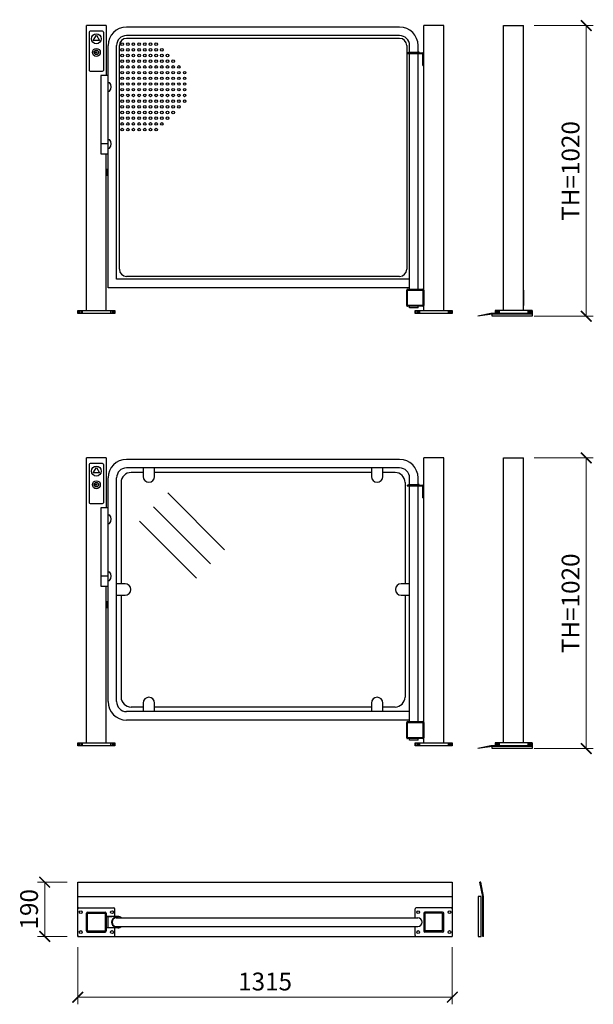
# Model space of a CAD drawing. Units: millimetres. Extents: x 98154 to 111522, y 116977 to 133835.
# Drawn here: x 109430 to 111444, y 121412 to 124867 of the extents above; entities that cross this region are included whole.
import ezdxf

# ---------------------------------------------------------------- set-up
doc = ezdxf.new("R2010")
doc.units = ezdxf.units.MM
doc.styles.add('Gar_roman', font='romans.shx')
doc.dimstyles.new('HETEK LIFT', dxfattribs={"dimscale": 25, "dimtxt": 2.5, "dimasz": 1.5, "dimexe": 1, "dimexo": 1.5, "dimtad": 1, "dimdec": 0, "dimtxsty": 'Gar_roman', "dimblk": 'ARCHTICK', "dimcen": -2, "dimclrd": 3, "dimclre": 3, "dimclrt": 1, "dimadec": 0, "dimazin": 0, "dimtfac": 1, "dimtdec": 0, "dimtmove": 0, "dimatfit": 3, "dimldrblk": 'ARCHTICK', "dimfxl": 0, "dimlwd": 15, "dimlwe": 15, "dimarcsym": 0})

# ---------------------------------------------------------------- blocks, each defined once
blk = doc.blocks.new('_ArchTick')
at = {"color": 0, "linetype": 'ByBlock', "const_width": 0.15}
blk.add_lwpolyline([(-0.5, -0.5), (0.5, 0.5)], dxfattribs=at)
blk = doc.blocks.new('*D3671')
at = {"color": 3, "lineweight": 15}
for p, q in [((111236.5, 123329.1), (111444.3, 123329.1)), ((111419.3, 123329.1), (111419.3, 122309.1)), ((111236.5, 122309.1), (111444.3, 122309.1))]:
    blk.add_line(p, q, dxfattribs=at)
at = {"layer": 'Defpoints', "color": 0}
for p in [(111199, 123329.1), (111199, 122309.1), (111419.3, 122309.1)]:
    blk.add_point(p, dxfattribs=at)
at = {"color": 3, "lineweight": 15, "xscale": 37.5, "yscale": 37.5, "zscale": 37.5}
for p, rotation in [((111419.3, 123329.1), 90), ((111419.3, 122309.1), 270)]:
    blk.add_blockref('_ArchTick', p, dxfattribs=dict(at, rotation=rotation))
at = {"color": 1, "insert": (111372.4, 122819.1), "char_height": 62.5, "attachment_point": 5, "rotation": 90, "style": 'Gar_roman'}
blk.add_mtext('TH=1020', dxfattribs=at)
blk = doc.blocks.new('*D3664')
at = {"color": 3, "lineweight": 15}
for p, q in [((109634, 121612.8), (109634, 121411.8)), ((110949, 121612.8), (110949, 121411.8)), ((109634, 121436.8), (110949, 121436.8))]:
    blk.add_line(p, q, dxfattribs=at)
at = {"layer": 'Defpoints', "color": 0}
for p in [(109634, 121650.3), (110949, 121650.3), (110949, 121436.8)]:
    blk.add_point(p, dxfattribs=at)
at = {"color": 3, "lineweight": 15, "xscale": 37.5, "yscale": 37.5, "zscale": 37.5, "rotation": 180}
blk.add_blockref('_ArchTick', (109634, 121436.8), dxfattribs=at)
at = {"color": 3, "lineweight": 15, "xscale": 37.5, "yscale": 37.5, "zscale": 37.5}
blk.add_blockref('_ArchTick', (110949, 121436.8), dxfattribs=at)
at = {"color": 1, "insert": (110291.5, 121483.7), "char_height": 62.5, "attachment_point": 5, "style": 'Gar_roman'}
blk.add_mtext('1315', dxfattribs=at)
blk = doc.blocks.new('*D3665')
at = {"color": 3, "lineweight": 15}
for p, q in [((109596.5, 121840.3), (109492.7, 121840.3)), ((109517.7, 121840.3), (109517.7, 121650.3)), ((109596.5, 121650.3), (109492.7, 121650.3))]:
    blk.add_line(p, q, dxfattribs=at)
at = {"layer": 'Defpoints', "color": 0}
for p in [(109634, 121840.3), (109517.7, 121650.3), (109634, 121650.3)]:
    blk.add_point(p, dxfattribs=at)
at = {"color": 3, "lineweight": 15, "xscale": 37.5, "yscale": 37.5, "zscale": 37.5}
for p, rotation in [((109517.7, 121840.3), 90), ((109517.7, 121650.3), 270)]:
    blk.add_blockref('_ArchTick', p, dxfattribs=dict(at, rotation=rotation))
at = {"color": 1, "insert": (109470.8, 121745.3), "char_height": 62.5, "attachment_point": 5, "rotation": 90, "style": 'Gar_roman'}
blk.add_mtext('190', dxfattribs=at)
blk = doc.blocks.new('*D3682')
at = {"color": 3, "lineweight": 15}
for p, q in [((111236.5, 124846.3), (111444.3, 124846.3)), ((111419.3, 124846.3), (111419.3, 123826.3)), ((111236.5, 123826.3), (111444.3, 123826.3))]:
    blk.add_line(p, q, dxfattribs=at)
at = {"layer": 'Defpoints', "color": 0}
for p in [(111199, 124846.3), (111199, 123826.3), (111419.3, 123826.3)]:
    blk.add_point(p, dxfattribs=at)
at = {"color": 3, "lineweight": 15, "xscale": 37.5, "yscale": 37.5, "zscale": 37.5}
for p, rotation in [((111419.3, 124846.3), 90), ((111419.3, 123826.3), 270)]:
    blk.add_blockref('_ArchTick', p, dxfattribs=dict(at, rotation=rotation))
at = {"color": 1, "insert": (111372.4, 124336.3), "char_height": 62.5, "attachment_point": 5, "rotation": 90, "style": 'Gar_roman'}
blk.add_mtext('TH=1020', dxfattribs=at)

msp = doc.modelspace()

# ---------------------------------------------------------------- linework, layer by layer
for p, q in [((109664, 123846.3), (109664, 124846.3)), ((109734, 124846.3), (109664, 124846.3)), ((109734, 124846.3), (109734, 124671.3)), ((110472.8, 124841.3), (109805, 124841.3)), ((110217.8, 124841.3), (110089, 124841.3)), ((110764, 124841.3), (110472.8, 124841.3)), ((110480, 124841.3), (110472.8, 124841.3)), ((110849, 123846.3), (110849, 124846.3)), ((110919, 124846.3), (110849, 124846.3)), ((110919, 123846.3), (110919, 124846.3)), ((111129, 123846.3), (111129, 124846.3)), ((111129, 124846.3), (111199, 124846.3)), ((111199, 123846.3), (111199, 124846.3)), ((109674, 124823.3), (109674, 124689.3)), ((109721, 124826.3), (109677, 124826.3)), ((109724, 124823.3), (109724, 124689.3)), ((110472.8, 124811.3), (109805, 124811.3)), ((110472.8, 124801.3), (109805, 124801.3)), ((110217.8, 124811.3), (110089, 124811.3)), ((110764, 124811.3), (110472.8, 124811.3)), ((110480, 124811.3), (110472.8, 124811.3)), ((110764, 124801.3), (110472.8, 124801.3)), ((109740, 123926.3), (109740, 124776.3)), ((109770, 123956.3), (109770, 124776.3)), ((109780, 123991.3), (109780, 124776.3)), ((110789, 124776.3), (110789, 123991.3)), ((110799, 124753.3), (110799, 124776.3)), ((110829, 124753.3), (110829, 124776.3)), ((110791.1, 124751.3), (110843, 124751.3)), ((110791.1, 124751.3), (110791.1, 124748.3)), ((110791.1, 124748.3), (110843, 124748.3)), ((110795.3, 124751.3), (110795.3, 124753.3)), ((110795.3, 124753.3), (110799, 124753.3)), ((110799, 124753.3), (110829, 124753.3)), ((110799, 123921.3), (110799, 124748.3)), ((110832.7, 124753.3), (110829, 124753.3)), ((110829, 123921.3), (110829, 124748.3)), ((110832.7, 124751.3), (110832.7, 124753.3)), ((110846, 124706.3), (110846, 124745.3)), ((110849, 124706.3), (110849, 124751.3)), ((111199, 124706.3), (111199, 124751.3)), ((110846, 124706.3), (110849, 124706.3)), ((109677, 124686.3), (109721, 124686.3)), ((109740, 124671.3), (109715, 124671.3)), ((109715, 124671.3), (109715, 124396.3)), ((109740, 124631.3), (109740, 124646.3)), ((109740, 124646.3), (109745.6, 124646.3)), ((109740, 124616.3), (109745.6, 124616.3)), ((109740, 124431.3), (109715, 124431.3)), ((109740, 124446.3), (109745.6, 124446.3)), ((109740, 124431.3), (109740, 124446.3)), ((109715, 124396.3), (109740, 124396.3)), ((109734, 123846.3), (109734, 124396.3)), ((109740, 124416.3), (109745.6, 124416.3)), ((109740, 124341.3), (109735, 124341.3)), ((109735, 124341.3), (109735, 124321.3)), ((109735, 124321.3), (109740, 124321.3)), ((110472.8, 123956.3), (109770, 123956.3)), ((110472.8, 123966.3), (109805, 123966.3)), ((110217.8, 123956.3), (110106.5, 123956.3)), ((110764, 123966.3), (110472.8, 123966.3)), ((110799, 123956.3), (110472.8, 123956.3)), ((110497.5, 123956.3), (110472.8, 123956.3)), ((110472.8, 123926.3), (109740, 123926.3)), ((110217.8, 123926.3), (110106.5, 123926.3)), ((110799, 123926.3), (110472.8, 123926.3)), ((110497.5, 123926.3), (110472.8, 123926.3)), ((110789, 123864.3), (110789, 123918.3)), ((110792, 123921.3), (110846, 123921.3)), ((110792, 123865.8), (110792, 123916.8)), ((110793.5, 123918.3), (110844.5, 123918.3)), ((110846, 123916.8), (110846, 123865.8)), ((110849, 123918.3), (110849, 123864.3)), ((111199, 123918.3), (111199, 123864.3)), ((109634, 123846.3), (109634, 123836.3)), ((109634, 123846.3), (109764, 123846.3)), ((109634, 123836.3), (109634, 123846.3)), ((109764, 123836.3), (109634, 123836.3)), ((109639, 123846.3), (109639, 123836.3)), ((109644, 123846.3), (109644, 123836.3)), ((109644, 123846.3), (109644, 123836.3)), ((109649, 123846.3), (109649, 123836.3)), ((109749, 123846.3), (109749, 123836.3)), ((109754, 123846.3), (109754, 123836.3)), ((109759, 123846.3), (109759, 123836.3)), ((109764, 123846.3), (109764, 123836.3)), ((110846, 123861.3), (110792, 123861.3)), ((110844.5, 123864.3), (110793.5, 123864.3)), ((110799, 123855.7), (110799, 123861.3)), ((110829, 123855.7), (110799, 123855.7)), ((110819, 123836.3), (110819, 123846.3)), ((110819, 123846.3), (110949, 123846.3)), ((110819, 123846.3), (110819, 123836.3)), ((110949, 123836.3), (110819, 123836.3)), ((110824, 123846.3), (110824, 123836.3)), ((110829, 123855.7), (110829, 123861.3)), ((110829, 123846.3), (110829, 123836.3)), ((110834, 123846.3), (110834, 123836.3)), ((110934, 123846.3), (110934, 123836.3)), ((110939, 123846.3), (110939, 123836.3)), ((110944, 123846.3), (110944, 123836.3)), ((110949, 123846.3), (110949, 123836.3)), ((111084, 123836.3), (111039, 123826.3)), ((111229, 123836.3), (111084, 123836.3)), ((111229, 123846.3), (111099, 123846.3)), ((111099, 123846.3), (111099, 123836.3)), ((111099, 123836.3), (111229, 123836.3)), ((111104, 123846.3), (111104, 123836.3)), ((111109, 123846.3), (111109, 123836.3)), ((111114, 123846.3), (111114, 123836.3)), ((111214, 123846.3), (111214, 123836.3)), ((111219, 123846.3), (111219, 123836.3)), ((111224, 123846.3), (111224, 123836.3)), ((111229, 123836.3), (111229, 123846.3)), ((111229, 123846.3), (111229, 123836.3)), ((111229, 123836.3), (111229, 123833.3)), ((111089, 123833.3), (111039, 123826.3)), ((111229, 123833.3), (111089, 123833.3)), ((111089, 123826.3), (111089, 123833.3)), ((111229, 123826.3), (111089, 123826.3)), ((111229, 123833.3), (111229, 123826.3)), ((109664, 122329.1), (109664, 123329.1)), ((109734, 123329.1), (109664, 123329.1)), ((109734, 123329.1), (109734, 123154.1)), ((110419.3, 123324.1), (109805, 123324.1)), ((110434.1, 123324.1), (110419.3, 123324.1)), ((110764, 123324.1), (110434.1, 123324.1)), ((110849, 122329.1), (110849, 123329.1)), ((110919, 123329.1), (110849, 123329.1)), ((110919, 122329.1), (110919, 123329.1)), ((111129, 122329.1), (111129, 123329.1)), ((111129, 123329.1), (111199, 123329.1)), ((111199, 122329.1), (111199, 123329.1)), ((109674, 123306.1), (109674, 123172.1)), ((109721, 123309.1), (109677, 123309.1)), ((109724, 123306.1), (109724, 123172.1)), ((110419.3, 123294.1), (109805, 123294.1)), ((109863.6, 123294.1), (109863.6, 123264.1)), ((109903.6, 123264.1), (109903.6, 123294.1)), ((110434.1, 123294.1), (110419.3, 123294.1)), ((110764, 123294.1), (110434.1, 123294.1)), ((110665, 123294.1), (110665, 123264.1)), ((110705, 123264.1), (110705, 123294.1)), ((109740, 122474.1), (109740, 123259.1)), ((109770, 122474.1), (109770, 123259.1)), ((109863.6, 123278.1), (109821, 123278.1)), ((110419.3, 123278.1), (109903.6, 123278.1)), ((110665, 123278.1), (110419.3, 123278.1)), ((110748, 123278.1), (110705, 123278.1)), ((110799, 123236.1), (110799, 123259.1)), ((110829, 123236.1), (110829, 123259.1)), ((109786, 123243.1), (109786, 122887.6)), ((110783, 123243.1), (110783, 122887.6)), ((110791.1, 123234.1), (110843, 123234.1)), ((110791.1, 123234.1), (110791.1, 123231.1)), ((110791.1, 123231.1), (110843, 123231.1)), ((110795.3, 123234.1), (110795.3, 123236.1)), ((110795.3, 123236.1), (110799, 123236.1)), ((110799, 123236.1), (110829, 123236.1)), ((110799, 122404.1), (110799, 123231.1)), ((110832.7, 123236.1), (110829, 123236.1)), ((110829, 122404.1), (110829, 123231.1)), ((110832.7, 123234.1), (110832.7, 123236.1)), ((110846, 123189.1), (110846, 123228.1)), ((110849, 123189.1), (110849, 123234.1)), ((111199, 123189.1), (111199, 123234.1)), ((110149.6, 123006.8), (109949.6, 123206.8)), ((110846, 123189.1), (110849, 123189.1)), ((109677, 123169.1), (109721, 123169.1)), ((109740, 123154.1), (109715, 123154.1)), ((109715, 123154.1), (109715, 122879.1)), ((110100.1, 122957.3), (109900.1, 123157.3)), ((109740, 123114.1), (109740, 123129.1)), ((109740, 123129.1), (109745.6, 123129.1)), ((109740, 123099.1), (109745.6, 123099.1)), ((110050.6, 122907.8), (109850.6, 123107.8)), ((109740, 122914.1), (109715, 122914.1)), ((109740, 122929.1), (109745.6, 122929.1)), ((109740, 122914.1), (109740, 122929.1)), ((109715, 122879.1), (109740, 122879.1)), ((109734, 122329.1), (109734, 122879.1)), ((109740, 122899.1), (109745.6, 122899.1)), ((109800, 122887.6), (109770, 122887.6)), ((110799, 122887.6), (110769, 122887.6)), ((109770, 122847.6), (109800, 122847.6)), ((109786, 122847.6), (109786, 122490.1)), ((110769, 122847.6), (110799, 122847.6)), ((110783, 122847.6), (110783, 122490.1)), ((109740, 122824.1), (109735, 122824.1)), ((109735, 122824.1), (109735, 122804.1)), ((109735, 122804.1), (109740, 122804.1)), ((109863.6, 122455.1), (109821, 122455.1)), ((109863.6, 122469.1), (109863.6, 122439.1)), ((109903.6, 122439.1), (109903.6, 122469.1)), ((110419.3, 122455.1), (109903.6, 122455.1)), ((110665, 122455.1), (110419.3, 122455.1)), ((110665, 122469.1), (110665, 122439.1)), ((110705, 122439.1), (110705, 122469.1)), ((110748, 122455.1), (110705, 122455.1)), ((110419.3, 122439.1), (109805, 122439.1)), ((110434.1, 122439.1), (110419.3, 122439.1)), ((110799, 122439.1), (110434.1, 122439.1)), ((110419.3, 122409.1), (109805, 122409.1)), ((110434.1, 122409.1), (110419.3, 122409.1)), ((110799, 122409.1), (110434.1, 122409.1)), ((110789, 122347.1), (110789, 122401.1)), ((110792, 122404.1), (110846, 122404.1)), ((110792, 122348.6), (110792, 122399.6)), ((110793.5, 122401.1), (110844.5, 122401.1)), ((110846, 122399.6), (110846, 122348.6)), ((110849, 122401.1), (110849, 122347.1)), ((109634, 122329.1), (109634, 122319.1)), ((109634, 122329.1), (109764, 122329.1)), ((109634, 122319.1), (109634, 122329.1)), ((109764, 122319.1), (109634, 122319.1)), ((109639, 122329.1), (109639, 122319.1)), ((109644, 122329.1), (109644, 122319.1)), ((109644, 122329.1), (109644, 122319.1)), ((109649, 122329.1), (109649, 122319.1)), ((109749, 122329.1), (109749, 122319.1)), ((109754, 122329.1), (109754, 122319.1)), ((109759, 122329.1), (109759, 122319.1)), ((109764, 122329.1), (109764, 122319.1)), ((110846, 122344.1), (110792, 122344.1)), ((110844.5, 122347.1), (110793.5, 122347.1)), ((110799, 122338.5), (110799, 122344.1)), ((110829, 122338.5), (110799, 122338.5)), ((110819, 122319.1), (110819, 122329.1)), ((110819, 122329.1), (110949, 122329.1)), ((110819, 122329.1), (110819, 122319.1)), ((110949, 122319.1), (110819, 122319.1)), ((110824, 122329.1), (110824, 122319.1)), ((110829, 122338.5), (110829, 122344.1)), ((110829, 122329.1), (110829, 122319.1)), ((110834, 122329.1), (110834, 122319.1)), ((110934, 122329.1), (110934, 122319.1)), ((110939, 122329.1), (110939, 122319.1)), ((110944, 122329.1), (110944, 122319.1)), ((110949, 122329.1), (110949, 122319.1)), ((111084, 122319.1), (111039, 122309.1)), ((111089, 122316.1), (111039, 122309.1)), ((111229, 122319.1), (111084, 122319.1)), ((111229, 122316.1), (111089, 122316.1)), ((111089, 122309.1), (111089, 122316.1)), ((111229, 122329.1), (111099, 122329.1)), ((111099, 122329.1), (111099, 122319.1)), ((111099, 122319.1), (111229, 122319.1)), ((111104, 122329.1), (111104, 122319.1)), ((111109, 122329.1), (111109, 122319.1)), ((111114, 122329.1), (111114, 122319.1)), ((111214, 122329.1), (111214, 122319.1)), ((111219, 122329.1), (111219, 122319.1)), ((111224, 122329.1), (111224, 122319.1)), ((111229, 122319.1), (111229, 122329.1)), ((111229, 122329.1), (111229, 122319.1)), ((111229, 122319.1), (111229, 122316.1)), ((111229, 122316.1), (111229, 122309.1)), ((111229, 122309.1), (111089, 122309.1)), ((109634, 121840.3), (110148.8, 121840.3)), ((109634, 121650.3), (109634, 121840.3)), ((110148.8, 121840.3), (110472.8, 121840.3)), ((110472.8, 121840.3), (110949, 121840.3)), ((110949, 121840.3), (110949, 121650.3)), ((111056, 121790.3), (111046, 121840.3)), ((111049, 121840.3), (111046, 121840.3)), ((111059, 121790.3), (111049, 121840.3)), ((109634, 121790.3), (110472.8, 121790.3)), ((110472.8, 121790.3), (110949, 121790.3)), ((111049.9, 121790.3), (111039.9, 121790.3)), ((111039.9, 121790.3), (111039.9, 121650.3)), ((111049.9, 121650.3), (111049.9, 121790.3)), ((111056, 121650.3), (111056, 121790.3)), ((111059, 121650.3), (111059, 121790.3)), ((109637, 121750.3), (109761, 121750.3)), ((109664, 121669.3), (109664, 121731.3)), ((109668, 121735.3), (109730, 121735.3)), ((109668, 121669.3), (109668, 121731.3)), ((109668, 121731.3), (109730, 121731.3)), ((109730, 121731.3), (109730, 121669.3)), ((109734, 121731.3), (109734, 121669.3)), ((109764, 121720.3), (109764, 121747.3)), ((110819, 121715.3), (110819, 121747.3)), ((110946, 121750.3), (110822, 121750.3)), ((110849, 121731.3), (110849, 121669.3)), ((110915, 121735.3), (110853, 121735.3)), ((110853, 121731.3), (110853, 121669.3)), ((110915, 121731.3), (110853, 121731.3)), ((110915, 121669.3), (110915, 121731.3)), ((110919, 121669.3), (110919, 121731.3)), ((109774.2, 121720.3), (109734, 121720.3)), ((109734, 121720.3), (109754, 121720.3)), ((109739, 121720.3), (109739, 121680.3)), ((109769, 121715.3), (110472.8, 121715.3)), ((110472.8, 121715.3), (110828, 121715.3)), ((109668, 121669.3), (109730, 121669.3)), ((109668, 121665.3), (109730, 121665.3)), ((109774.2, 121680.3), (109734, 121680.3)), ((109764, 121653.3), (109764, 121680.3)), ((109769, 121685.3), (110012.4, 121685.3)), ((110012.4, 121685.3), (110472.8, 121685.3)), ((110472.8, 121685.3), (110828, 121685.3)), ((110819, 121653.3), (110819, 121685.3)), ((110915, 121669.3), (110853, 121669.3)), ((110915, 121665.3), (110853, 121665.3)), ((109634, 121650.3), (110148.8, 121650.3)), ((110148.8, 121650.3), (110472.8, 121650.3)), ((110472.8, 121650.3), (110949, 121650.3)), ((111039.9, 121650.3), (111049.9, 121650.3)), ((111059, 121650.3), (111056, 121650.3))]:
    msp.add_line(p, q)
for points in [[(109699, 124813), (109710.2, 124793.7), (109687.8, 124793.7)], [(109701.6, 124753.4), (109693.2, 124753.4), (109693.2, 124751.6), (109701.6, 124751.6)], [(109699, 123295.9), (109710.2, 123276.5), (109687.8, 123276.5)], [(109701.6, 123236.2), (109693.2, 123236.2), (109693.2, 123234.5), (109701.6, 123234.5)]]:
    msp.add_lwpolyline(points, close=True)
for centre, radius in [((109699, 124800.1), 17.5), ((109789.9, 124781.3), 4.5), ((109809.9, 124781.3), 4.5), ((109829, 124781.3), 4.5), ((109849, 124781.3), 4.5), ((109869, 124781.3), 4.5), ((109889, 124781.3), 4.5), ((109909, 124781.3), 4.5), ((109699, 124752.4), 14), ((109699, 124752.4), 7.78), ((109789.9, 124761.3), 4.5), ((109789.9, 124741.3), 4.5), ((109809.9, 124761.3), 4.5), ((109809.9, 124741.3), 4.5), ((109829, 124761.3), 4.5), ((109829, 124741.3), 4.5), ((109849, 124761.3), 4.5), ((109849, 124741.3), 4.5), ((109869, 124761.3), 4.5), ((109869, 124741.3), 4.5), ((109889, 124761.3), 4.5), ((109889, 124741.3), 4.5), ((109909, 124761.3), 4.5), ((109909, 124741.3), 4.5), ((109929, 124761.3), 4.5), ((109929, 124741.3), 4.5), ((109949, 124741.3), 4.5), ((109789.9, 124721.3), 4.5), ((109789.9, 124701.3), 4.5), ((109809.9, 124721.3), 4.5), ((109809.9, 124701.3), 4.5), ((109829, 124721.3), 4.5), ((109829, 124701.3), 4.5), ((109849, 124721.3), 4.5), ((109849, 124701.3), 4.5), ((109869, 124721.3), 4.5), ((109869, 124701.3), 4.5), ((109889, 124721.3), 4.5), ((109889, 124701.3), 4.5), ((109909, 124721.3), 4.5), ((109909, 124701.3), 4.5), ((109929, 124721.3), 4.5), ((109929, 124701.3), 4.5), ((109949, 124721.3), 4.5), ((109949, 124701.3), 4.5), ((109969, 124721.3), 4.5), ((109969, 124701.3), 4.5), ((109989, 124701.3), 4.5), ((109789.9, 124681.3), 4.5), ((109789.9, 124661.3), 4.5), ((109809.9, 124681.3), 4.5), ((109809.9, 124661.3), 4.5), ((109829, 124681.3), 4.5), ((109829, 124661.3), 4.5), ((109849, 124681.3), 4.5), ((109849, 124661.3), 4.5), ((109869, 124681.3), 4.5), ((109869, 124661.3), 4.5), ((109889, 124681.3), 4.5), ((109889, 124661.3), 4.5), ((109909, 124681.3), 4.5), ((109909, 124661.3), 4.5), ((109929, 124681.3), 4.5), ((109929, 124661.3), 4.5), ((109949, 124681.3), 4.5), ((109949, 124661.3), 4.5), ((109969, 124681.3), 4.5), ((109969, 124661.3), 4.5), ((109989, 124681.3), 4.5), ((109989, 124661.3), 4.5), ((110009, 124681.3), 4.5), ((110009, 124661.3), 4.5), ((109789.9, 124641.3), 4.5), ((109809.9, 124641.3), 4.5), ((109829, 124641.3), 4.5), ((109849, 124641.3), 4.5), ((109869, 124641.3), 4.5), ((109889, 124641.3), 4.5), ((109909, 124641.3), 4.5), ((109929, 124641.3), 4.5), ((109949, 124641.3), 4.5), ((109969, 124641.3), 4.5), ((109989, 124641.3), 4.5), ((110009, 124641.3), 4.5), ((109789.9, 124621.3), 4.5), ((109789.9, 124601.3), 4.5), ((109809.9, 124621.3), 4.5), ((109809.9, 124601.3), 4.5), ((109829, 124621.3), 4.5), ((109829, 124601.3), 4.5), ((109849, 124621.3), 4.5), ((109849, 124601.3), 4.5), ((109869, 124621.3), 4.5), ((109869, 124601.3), 4.5), ((109889, 124621.3), 4.5), ((109889, 124601.3), 4.5), ((109909, 124621.3), 4.5), ((109909, 124601.3), 4.5), ((109929, 124621.3), 4.5), ((109929, 124601.3), 4.5), ((109949, 124621.3), 4.5), ((109949, 124601.3), 4.5), ((109969, 124621.3), 4.5), ((109969, 124601.3), 4.5), ((109989, 124621.3), 4.5), ((109989, 124601.3), 4.5), ((110009, 124621.3), 4.5), ((110009, 124601.3), 4.5), ((109789.9, 124581.3), 4.5), ((109789.9, 124561.3), 4.5), ((109809.9, 124581.3), 4.5), ((109809.9, 124561.3), 4.5), ((109829, 124581.3), 4.5), ((109829, 124561.3), 4.5), ((109849, 124581.3), 4.5), ((109849, 124561.3), 4.5), ((109869, 124581.3), 4.5), ((109869, 124561.3), 4.5), ((109889, 124581.3), 4.5), ((109889, 124561.3), 4.5), ((109909, 124581.3), 4.5), ((109909, 124561.3), 4.5), ((109929, 124581.3), 4.5), ((109929, 124561.3), 4.5), ((109949, 124581.3), 4.5), ((109949, 124561.3), 4.5), ((109969, 124581.3), 4.5), ((109969, 124561.3), 4.5), ((109989, 124581.3), 4.5), ((109989, 124561.3), 4.5), ((110009, 124581.3), 4.5), ((109789.9, 124541.3), 4.5), ((109789.9, 124521.3), 4.5), ((109809.9, 124541.3), 4.5), ((109809.9, 124521.3), 4.5), ((109829, 124541.3), 4.5), ((109829, 124521.3), 4.5), ((109849, 124541.3), 4.5), ((109849, 124521.3), 4.5), ((109869, 124541.3), 4.5), ((109869, 124521.3), 4.5), ((109889, 124541.3), 4.5), ((109889, 124521.3), 4.5), ((109909, 124541.3), 4.5), ((109909, 124521.3), 4.5), ((109929, 124541.3), 4.5), ((109929, 124521.3), 4.5), ((109949, 124541.3), 4.5), ((109949, 124521.3), 4.5), ((109969, 124541.3), 4.5), ((109789.9, 124501.3), 4.5), ((109809.9, 124501.3), 4.5), ((109829, 124501.3), 4.5), ((109849, 124501.3), 4.5), ((109869, 124501.3), 4.5), ((109889, 124501.3), 4.5), ((109909, 124501.3), 4.5), ((109929, 124501.3), 4.5), ((109789.9, 124481.3), 4.5), ((109809.9, 124481.3), 4.5), ((109829, 124481.3), 4.5), ((109849, 124481.3), 4.5), ((109869, 124481.3), 4.5), ((109889, 124481.3), 4.5), ((109909, 124481.3), 4.5), ((109699, 123282.9), 17.5), ((109699, 123235.2), 14), ((109699, 123235.2), 7.78), ((109644, 121735.3), 5), ((109754, 121735.3), 5), ((110829, 121735.3), 5), ((110939, 121735.3), 5), ((109644, 121665.3), 5), ((109754, 121665.3), 5), ((110829, 121665.3), 5), ((110939, 121665.3), 5)]:
    msp.add_circle(centre, radius)
for centre, radius, start, end in [((109805, 124776.3), 65, 90, 180), ((110764, 124776.3), 65, 0, 90), ((109677, 124823.3), 3, 90, 180), ((109721, 124823.3), 3, 0, 90), ((109805, 124776.3), 35, 90, 180), ((109805, 124776.3), 25, 90, 180), ((110764, 124776.3), 35, 0, 90), ((110764, 124776.3), 25, 0, 90), ((110843, 124745.3), 6, 0, 90), ((110843, 124745.3), 3, 0, 90), ((109677, 124689.3), 3, 180, 270), ((109721, 124689.3), 3, 270, 0), ((109726.9, 124631.3), 24, 321.2595, 38.7405), ((109726.9, 124431.3), 24, 321.2595, 38.7405), ((109805, 123991.3), 25, 180, 270), ((110764, 123991.3), 25, 270, 0), ((110792, 123918.3), 3, 90, 180), ((110793.5, 123916.8), 1.5, 90, 180), ((110844.5, 123916.8), 1.5, 0, 90), ((110846, 123918.3), 3, 0, 90), ((110792, 123864.3), 3, 180, 270), ((110793.5, 123865.8), 1.5, 180, 270), ((110844.5, 123865.8), 1.5, 270, 0), ((110846, 123864.3), 3, 270, 0), ((109805, 123259.1), 65, 90, 180), ((110764, 123259.1), 65, 0, 90), ((109677, 123306.1), 3, 90, 180), ((109721, 123306.1), 3, 0, 90), ((109805, 123259.1), 35, 90, 180), ((110764, 123259.1), 35, 0, 90), ((109821, 123243.1), 35, 90, 180), ((109883.6, 123264.1), 20, 180, 0), ((110685, 123264.1), 20, 180, 0), ((110748, 123243.1), 35, 0, 90), ((110843, 123228.1), 6, 0, 90), ((110843, 123228.1), 3, 0, 90), ((109677, 123172.1), 3, 180, 270), ((109721, 123172.1), 3, 270, 0), ((109726.9, 123114.1), 24, 321.2595, 38.7405), ((109726.9, 122914.1), 24, 321.2595, 38.7405), ((109800, 122867.6), 20, 270, 90), ((110769, 122867.6), 20, 90, 270), ((109821, 122490.1), 35, 180, 270), ((109883.6, 122469.1), 20, 0, 180), ((110685, 122469.1), 20, 0, 180), ((110748, 122490.1), 35, 270, 0), ((109805, 122474.1), 65, 180, 270), ((109805, 122474.1), 35, 180, 270), ((110792, 122401.1), 3, 90, 180), ((110793.5, 122399.6), 1.5, 90, 180), ((110844.5, 122399.6), 1.5, 0, 90), ((110846, 122401.1), 3, 0, 90), ((110793.5, 122348.6), 1.5, 180, 270), ((110844.5, 122348.6), 1.5, 270, 0), ((110792, 122347.1), 3, 180, 270), ((110846, 122347.1), 3, 270, 0), ((109637, 121747.3), 3, 90, 180), ((109668, 121731.3), 4, 90, 180), ((109730, 121731.3), 4, 0, 90), ((109761, 121747.3), 3, 0, 90), ((110822, 121747.3), 3, 90, 180), ((110853, 121731.3), 4, 90, 180), ((110915, 121731.3), 4, 0, 90), ((110946, 121747.3), 3, 0, 90), ((109769, 121700.3), 17, 61.9275, 298.0725), ((109769, 121700.3), 15, 90, 270), ((109774.2, 121700.3), 20, 48.5904, 90), ((110828, 121700.3), 15, 270, 90), ((109668, 121669.3), 4, 180, 270), ((109730, 121669.3), 4, 270, 0), ((109774.2, 121700.3), 20, 270, 311.4096), ((110853, 121669.3), 4, 180, 270), ((110915, 121669.3), 4, 270, 0), ((109637, 121653.3), 3, 180, 270), ((109761, 121653.3), 3, 270, 0), ((110822, 121653.3), 3, 180, 265.9907)]:
    msp.add_arc(centre, radius, start, end)

# ---------------------------------------------------------------- dimensions: what is measured, and where the dimension line sits
for base, p1, p2, picture, middle in [((111419.3, 123826.3), (111199, 124846.3), (111199, 123826.3), '*D3682', (111372.4, 124336.3)), ((111419.3, 122309.1), (111199, 123329.1), (111199, 122309.1), '*D3671', (111372.4, 122819.1))]:
    dim = msp.add_linear_dim(base=base, p1=p1, p2=p2, angle=90, text='TH=1020', dimstyle='HETEK LIFT')
    dim.commit()
    dim.dimension.update_dxf_attribs({"geometry": picture, "text_midpoint": middle})
dim = msp.add_linear_dim(base=(109517.7, 121650.3), p1=(109634, 121840.3), p2=(109634, 121650.3), angle=90, dimstyle='HETEK LIFT')
dim.commit()
dim.dimension.update_dxf_attribs({"geometry": '*D3665', "text_midpoint": (109470.8, 121745.3)})
dim = msp.add_linear_dim(base=(110949, 121436.8), p1=(109634, 121650.3), p2=(110949, 121650.3), dimstyle='HETEK LIFT')
dim.commit()
dim.dimension.update_dxf_attribs({"geometry": '*D3664', "text_midpoint": (110291.5, 121483.7)})

doc.saveas('drawing.dxf')
